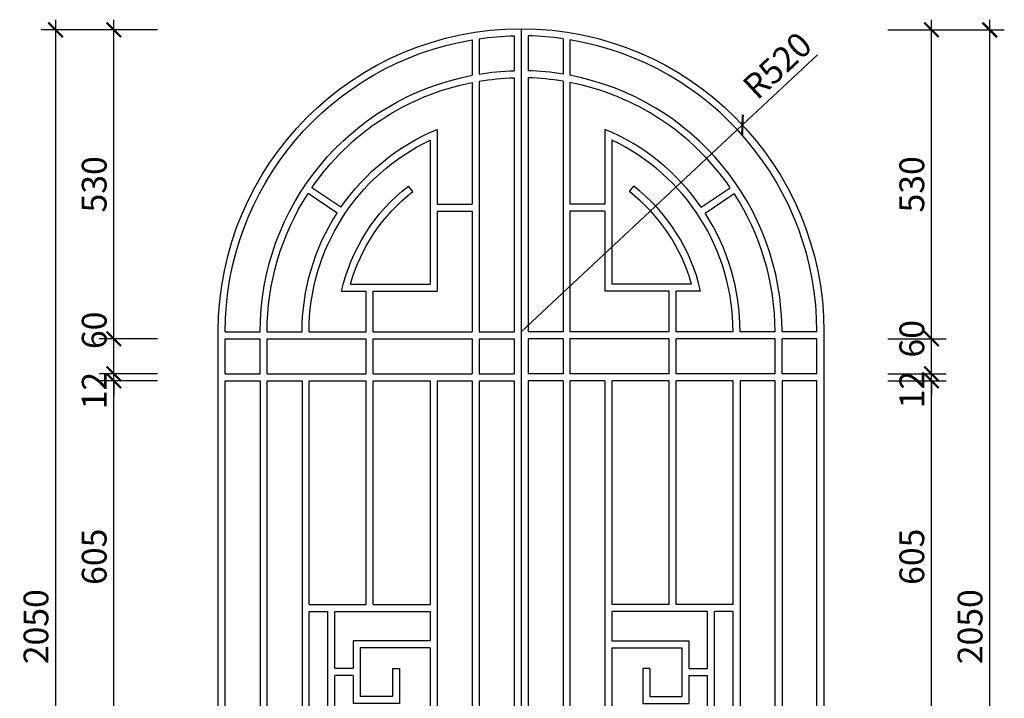
# Model space of a CAD drawing. Extents: x -113815 to 222185, y 305977 to 432202.
# Drawn here: x 141302 to 142992, y 309389 to 310554 of the extents above; entities that cross this region are included whole.
import ezdxf

# ---------------------------------------------------------------- set-up
doc = ezdxf.new("R2010")
doc.units = 0
doc.header["$LTSCALE"] = 1000
doc.header["$MEASUREMENT"] = 0
doc.layers.get('0').update_dxf_attribs({"linetype": 'CONTINUOUS'})
doc.layers.get('DEFPOINTS').update_dxf_attribs({"linetype": 'CONTINUOUS'})
for name, color, linetype in [('8-MANH', 8, 'CONTINUOUS'), ('9-THAYNHAT', 9, 'CONTINUOUS'), ('KICHTHUOC', 1, 'CONTINUOUS')]:
    doc.layers.add(name, color=color, linetype=linetype)
doc.styles.add('KT', font='vnsimli.shx', dxfattribs={"width": 0.75})
doc.dimstyles.new('A3-1-200-25', dxfattribs={"dimscale": 25, "dimtxt": 1.7, "dimasz": 1, "dimexe": 1, "dimexo": 1, "dimgap": 0.5, "dimtad": 1, "dimdec": 0, "dimzin": 13, "dimdsep": 46, "dimtxsty": 'KT', "dimblk1": 'ARCHTICK', "dimblk2": 'ARCHTICK', "dimsah": 1, "dimcen": 0, "dimdle": 0.7, "dimclrd": 9, "dimclre": 8, "dimclrt": 3, "dimadec": 0, "dimazin": 0, "dimtfac": 1.222222, "dimtdec": 0, "dimtix": 1, "dimtmove": 2, "dimatfit": 3, "dimldrblk": 'ARCHTICK', "dimfxl": 0, "dimtolj": 1, "dimtzin": 13, "dimarcsym": 0})

# ---------------------------------------------------------------- blocks, each defined once
blk = doc.blocks.new('sà f')
at = {"layer": '8-MANH'}
for p, q in [((142961.2, 309284.5), (142961.2, 309223.6)), ((142973.2, 309286.4), (142973.2, 309225.7)), ((143033.2, 309291.4), (143033.2, 309231.4)), ((143057.2, 309291.4), (143057.2, 309231.4)), ((143117.2, 309286.4), (143117.2, 309225.7)), ((143129.2, 309284.5), (143129.2, 309223.6)), ((142961.2, 309211.3), (142961.2, 309002.5)), ((142973.2, 309213.5), (142973.2, 308783.5)), ((143033.2, 309219.4), (143033.2, 308783.5)), ((143057.2, 309219.4), (143057.2, 308783.5)), ((143117.2, 309213.5), (143117.2, 308783.5)), ((143129.2, 309211.3), (143129.2, 309002.5)), ((142901.2, 309130.8), (142901.2, 309002.5)), ((143189.2, 309130.8), (143189.2, 309002.5)), ((142889.2, 309112.4), (142889.2, 308865.5)), ((143201.2, 309112.4), (143201.2, 308865.5)), ((142735.9, 308997.3), (142686, 309030.7)), ((142859.2, 309024), (142851.9, 309033.5)), ((143231.2, 309024), (143238.6, 309033.5)), ((143354.5, 308997.3), (143404.4, 309030.7)), ((142729.3, 308987.3), (142679.4, 309020.7)), ((143361.2, 308987.3), (143411.1, 309020.7)), ((142901.2, 309002.5), (142961.2, 309002.5)), ((142901.2, 308990.5), (142961.2, 308990.5)), ((142901.2, 308990.5), (142901.2, 308853.5)), ((142961.2, 308990.5), (142961.2, 308783.5)), ((143189.2, 309002.5), (143129.2, 309002.5)), ((143129.2, 308990.5), (143129.2, 308783.5)), ((143189.2, 308990.5), (143129.2, 308990.5)), ((143189.2, 308990.5), (143189.2, 308853.5)), ((142752.5, 308865.5), (142889.2, 308865.5)), ((143337.9, 308865.5), (143201.2, 308865.5)), ((142737.1, 308853.5), (142779.2, 308853.5)), ((142779.2, 308783.5), (142779.2, 308853.5)), ((142791.2, 308853.5), (142901.2, 308853.5)), ((142791.2, 308783.5), (142791.2, 308853.5)), ((143299.2, 308853.5), (143189.2, 308853.5)), ((143299.2, 308783.5), (143299.2, 308853.5)), ((143353.4, 308853.5), (143311.2, 308853.5)), ((143311.2, 308783.5), (143311.2, 308853.5)), ((142537.2, 308783.5), (142597.2, 308783.5)), ((142537.2, 308771.5), (142597.2, 308771.5)), ((142609.2, 308783.5), (142669.2, 308783.5)), ((142609.2, 308771.5), (142779.2, 308771.5)), ((142681.2, 308783.5), (142779.2, 308783.5)), ((142779.2, 308711.5), (142779.2, 308771.5)), ((142791.2, 308783.5), (142961.2, 308783.5)), ((142791.2, 308771.5), (142961.2, 308771.5)), ((142791.2, 308711.5), (142791.2, 308771.5)), ((142961.2, 308771.5), (142961.2, 308711.5)), ((142973.2, 308783.5), (143033.2, 308783.5)), ((142973.2, 308771.5), (142973.2, 308711.5)), ((142973.2, 308771.5), (143033.2, 308771.5)), ((143033.2, 308771.5), (143033.2, 308711.5)), ((143117.2, 308783.5), (143057.2, 308783.5)), ((143057.2, 308771.5), (143057.2, 308711.5)), ((143117.2, 308771.5), (143057.2, 308771.5)), ((143117.2, 308771.5), (143117.2, 308711.5)), ((143299.2, 308783.5), (143129.2, 308783.5)), ((143129.2, 308771.5), (143129.2, 308711.5)), ((143299.2, 308771.5), (143129.2, 308771.5)), ((143299.2, 308711.5), (143299.2, 308771.5)), ((143409.2, 308783.5), (143311.2, 308783.5)), ((143481.2, 308771.5), (143311.2, 308771.5)), ((143311.2, 308711.5), (143311.2, 308771.5)), ((143481.2, 308783.5), (143421.2, 308783.5)), ((143553.2, 308783.5), (143493.2, 308783.5)), ((143553.2, 308771.5), (143493.2, 308771.5)), ((142537.2, 308711.5), (142597.2, 308711.5)), ((142609.2, 308711.5), (142779.2, 308711.5)), ((142791.2, 308711.5), (142961.2, 308711.5)), ((142973.2, 308711.5), (143033.2, 308711.5)), ((143117.2, 308711.5), (143057.2, 308711.5)), ((143299.2, 308711.5), (143129.2, 308711.5)), ((143481.2, 308711.5), (143311.2, 308711.5)), ((143553.2, 308711.5), (143493.2, 308711.5)), ((142537.2, 308699.5), (142597.2, 308699.5)), ((142609.2, 308699.5), (142669.2, 308699.5)), ((142681.2, 308699.5), (142779.2, 308699.5)), ((142779.2, 308315.5), (142779.2, 308699.5)), ((142791.2, 308699.5), (142889.2, 308699.5)), ((142791.2, 308315.5), (142791.2, 308699.5)), ((142889.2, 308699.5), (142889.2, 308315.5)), ((142901.2, 308699.5), (142961.2, 308699.5)), ((142901.2, 308699.5), (142901.2, 307387.5)), ((142961.2, 308699.5), (142961.2, 307387.5)), ((142973.2, 308699.5), (142973.2, 308095.5)), ((142973.2, 308699.5), (143033.2, 308699.5)), ((143033.2, 308699.5), (143033.2, 308095.5)), ((143057.2, 308699.5), (143057.2, 308095.5)), ((143117.2, 308699.5), (143057.2, 308699.5)), ((143117.2, 308699.5), (143117.2, 308095.5)), ((143129.2, 308699.5), (143129.2, 307387.5)), ((143189.2, 308699.5), (143129.2, 308699.5)), ((143189.2, 308699.5), (143189.2, 307387.5)), ((143299.2, 308699.5), (143201.2, 308699.5)), ((143201.2, 308699.5), (143201.2, 308315.5)), ((143299.2, 308315.5), (143299.2, 308699.5)), ((143409.2, 308699.5), (143311.2, 308699.5)), ((143311.2, 308315.5), (143311.2, 308699.5)), ((143481.2, 308699.5), (143421.2, 308699.5)), ((143553.2, 308699.5), (143493.2, 308699.5)), ((142681.2, 308315.5), (142779.2, 308315.5)), ((142791.2, 308315.5), (142889.2, 308315.5)), ((143299.2, 308315.5), (143201.2, 308315.5)), ((143409.2, 308315.5), (143311.2, 308315.5)), ((142681.2, 308303.5), (142713.2, 308303.5)), ((142713.2, 308095.5), (142713.2, 308303.5)), ((142725.2, 308303.5), (142889.2, 308303.5)), ((142725.2, 308205.5), (142725.2, 308303.5)), ((142889.2, 308303.5), (142889.2, 308253.5)), ((143201.2, 308303.5), (143201.2, 308253.5)), ((143365.2, 308303.5), (143201.2, 308303.5)), ((143365.2, 308205.5), (143365.2, 308303.5)), ((143409.2, 308303.5), (143377.2, 308303.5)), ((143377.2, 308095.5), (143377.2, 308303.5)), ((142889.2, 308253.5), (142757.2, 308253.5)), ((142757.2, 308253.5), (142757.2, 308205.5)), ((143201.2, 308253.5), (143333.2, 308253.5)), ((143333.2, 308253.5), (143333.2, 308205.5)), ((142889.2, 308241.5), (142769.2, 308241.5)), ((142769.2, 308241.5), (142769.2, 308157.5)), ((142889.2, 308241.5), (142889.2, 308095.5)), ((143201.2, 308241.5), (143201.2, 308095.5)), ((143201.2, 308241.5), (143321.2, 308241.5)), ((143321.2, 308241.5), (143321.2, 308157.5)), ((142757.2, 308205.5), (142725.2, 308205.5)), ((142824.2, 308205.5), (142824.2, 308157.5)), ((142824.2, 308205.5), (142836.2, 308205.5)), ((142836.2, 308205.5), (142836.2, 308145.5)), ((143254.2, 308205.5), (143254.2, 308145.5)), ((143266.2, 308205.5), (143254.2, 308205.5)), ((143266.2, 308205.5), (143266.2, 308157.5)), ((143333.2, 308205.5), (143365.2, 308205.5)), ((142757.2, 308193.5), (142725.2, 308193.5)), ((142725.2, 308095.5), (142725.2, 308193.5)), ((142757.2, 308193.5), (142757.2, 308145.5)), ((143333.2, 308193.5), (143333.2, 308145.5)), ((143333.2, 308193.5), (143365.2, 308193.5)), ((143365.2, 308095.5), (143365.2, 308193.5)), ((142836.2, 308145.5), (142757.2, 308145.5)), ((142824.2, 308157.5), (142769.2, 308157.5)), ((143254.2, 308145.5), (143333.2, 308145.5)), ((143266.2, 308157.5), (143321.2, 308157.5)), ((142537.2, 308095.5), (142597.2, 308095.5)), ((142681.2, 308095.5), (142713.2, 308095.5)), ((142725.2, 308095.5), (142889.2, 308095.5)), ((142973.2, 308095.5), (143033.2, 308095.5)), ((143117.2, 308095.5), (143057.2, 308095.5)), ((143365.2, 308095.5), (143201.2, 308095.5)), ((143409.2, 308095.5), (143377.2, 308095.5)), ((143553.2, 308095.5), (143493.2, 308095.5)), ((142537.2, 308083.5), (142597.2, 308083.5)), ((142681.2, 308083.5), (142889.2, 308083.5)), ((142889.2, 308083.5), (142889.2, 308003.5)), ((143201.2, 308083.5), (143201.2, 308003.5)), ((143409.2, 308083.5), (143201.2, 308083.5)), ((143553.2, 308083.5), (143493.2, 308083.5)), ((142537.2, 308003.5), (142597.2, 308003.5)), ((142889.2, 308003.5), (142681.2, 308003.5)), ((143201.2, 308003.5), (143409.2, 308003.5)), ((143553.2, 308003.5), (143493.2, 308003.5)), ((142537.2, 307991.5), (142597.2, 307991.5)), ((142681.2, 307845.5), (142681.2, 307991.5)), ((142845.2, 307991.5), (142681.2, 307991.5)), ((142845.2, 307991.5), (142845.2, 307893.5)), ((142889.2, 307991.5), (142857.2, 307991.5)), ((142857.2, 307991.5), (142857.2, 307783.5)), ((142889.2, 307991.5), (142889.2, 307783.5)), ((142973.2, 307991.5), (142973.2, 307387.5)), ((142973.2, 307991.5), (143033.2, 307991.5)), ((143033.2, 307991.5), (143033.2, 307387.5)), ((143057.2, 307991.5), (143057.2, 307387.5)), ((143117.2, 307991.5), (143057.2, 307991.5)), ((143117.2, 307991.5), (143117.2, 307387.5)), ((143201.2, 307991.5), (143201.2, 307783.5)), ((143201.2, 307991.5), (143233.2, 307991.5)), ((143233.2, 307991.5), (143233.2, 307783.5)), ((143245.2, 307991.5), (143409.2, 307991.5)), ((143245.2, 307991.5), (143245.2, 307893.5)), ((143409.2, 307845.5), (143409.2, 307991.5)), ((143553.2, 307991.5), (143493.2, 307991.5)), ((142734.2, 307941.5), (142813.2, 307941.5)), ((142734.2, 307881.5), (142734.2, 307941.5)), ((142746.2, 307929.5), (142801.2, 307929.5)), ((142746.2, 307881.5), (142746.2, 307929.5)), ((142801.2, 307845.5), (142801.2, 307929.5)), ((142813.2, 307893.5), (142813.2, 307941.5)), ((143356.2, 307941.5), (143277.2, 307941.5)), ((143277.2, 307893.5), (143277.2, 307941.5)), ((143344.2, 307929.5), (143289.2, 307929.5)), ((143289.2, 307845.5), (143289.2, 307929.5)), ((143344.2, 307881.5), (143344.2, 307929.5)), ((143356.2, 307881.5), (143356.2, 307941.5)), ((142813.2, 307893.5), (142845.2, 307893.5)), ((143277.2, 307893.5), (143245.2, 307893.5)), ((142746.2, 307881.5), (142734.2, 307881.5)), ((142813.2, 307833.5), (142813.2, 307881.5)), ((142813.2, 307881.5), (142845.2, 307881.5)), ((142845.2, 307881.5), (142845.2, 307783.5)), ((143277.2, 307881.5), (143245.2, 307881.5)), ((143245.2, 307881.5), (143245.2, 307783.5)), ((143277.2, 307833.5), (143277.2, 307881.5)), ((143344.2, 307881.5), (143356.2, 307881.5)), ((142681.2, 307845.5), (142801.2, 307845.5)), ((143409.2, 307845.5), (143289.2, 307845.5)), ((142681.2, 307783.5), (142681.2, 307833.5)), ((142681.2, 307833.5), (142813.2, 307833.5)), ((143409.2, 307833.5), (143277.2, 307833.5)), ((143409.2, 307783.5), (143409.2, 307833.5)), ((142845.2, 307783.5), (142681.2, 307783.5)), ((142889.2, 307783.5), (142857.2, 307783.5)), ((143201.2, 307783.5), (143233.2, 307783.5)), ((143245.2, 307783.5), (143409.2, 307783.5)), ((142779.2, 307771.5), (142681.2, 307771.5)), ((142779.2, 307387.5), (142779.2, 307771.5)), ((142791.2, 307387.5), (142791.2, 307771.5)), ((142889.2, 307771.5), (142791.2, 307771.5)), ((142889.2, 307771.5), (142889.2, 307387.5)), ((143201.2, 307771.5), (143201.2, 307387.5)), ((143201.2, 307771.5), (143299.2, 307771.5)), ((143299.2, 307387.5), (143299.2, 307771.5)), ((143311.2, 307387.5), (143311.2, 307771.5)), ((143311.2, 307771.5), (143409.2, 307771.5)), ((142791.2, 307387.5), (142889.2, 307387.5)), ((142901.2, 307387.5), (142961.2, 307387.5)), ((142973.2, 307387.5), (143033.2, 307387.5)), ((143117.2, 307387.5), (143057.2, 307387.5)), ((143189.2, 307387.5), (143129.2, 307387.5)), ((143299.2, 307387.5), (143201.2, 307387.5)), ((142537.2, 307375.5), (142597.2, 307375.5)), ((142609.2, 307375.5), (142779.2, 307375.5)), ((142779.2, 307315.5), (142779.2, 307375.5)), ((142791.2, 307375.5), (142961.2, 307375.5)), ((142791.2, 307315.5), (142791.2, 307375.5)), ((142961.2, 307375.5), (142961.2, 307315.5)), ((142973.2, 307375.5), (142973.2, 307315.5)), ((142973.2, 307375.5), (143033.2, 307375.5)), ((143033.2, 307375.5), (143033.2, 307315.5)), ((143057.2, 307375.5), (143057.2, 307315.5)), ((143117.2, 307375.5), (143057.2, 307375.5)), ((143117.2, 307375.5), (143117.2, 307315.5)), ((143129.2, 307375.5), (143129.2, 307315.5)), ((143299.2, 307375.5), (143129.2, 307375.5)), ((143299.2, 307315.5), (143299.2, 307375.5)), ((143481.2, 307375.5), (143311.2, 307375.5)), ((143311.2, 307315.5), (143311.2, 307375.5)), ((143553.2, 307375.5), (143493.2, 307375.5)), ((143045.2, 307303.5), (142525.2, 307303.5)), ((142537.2, 307315.5), (142597.2, 307315.5)), ((142609.2, 307315.5), (142779.2, 307315.5)), ((142791.2, 307315.5), (142961.2, 307315.5)), ((142973.2, 307315.5), (143033.2, 307315.5)), ((143045.2, 307303.5), (143565.2, 307303.5)), ((143117.2, 307315.5), (143057.2, 307315.5)), ((143299.2, 307315.5), (143129.2, 307315.5)), ((143481.2, 307315.5), (143311.2, 307315.5)), ((143553.2, 307315.5), (143493.2, 307315.5)), ((142525.2, 307253.5), (143565.2, 307253.5))]:
    blk.add_line(p, q, dxfattribs=at)
for points in [[(142537.2, 308783.5), (142537.2, 308783.5, -0.366355), (142961.2, 309284.5)], [(142973.2, 309286.4, -0.029655), (143033.2, 309291.4)], [(143117.2, 309286.4, 0.029655), (143057.2, 309291.4)], [(143553.2, 308783.5), (143553.2, 308783.5, 0.366355), (143129.2, 309284.5)], [(142973.2, 309225.7, -0.033669), (143033.2, 309231.4)], [(143117.2, 309225.7, 0.033669), (143057.2, 309231.4)], [(142597.2, 308783.5), (142597.2, 308783.5, -0.359988), (142961.2, 309223.6)], [(142686, 309030.7, -0.196023), (142961.2, 309211.3)], [(142973.2, 309213.5, -0.034607), (143033.2, 309219.4)], [(143117.2, 309213.5, 0.034607), (143057.2, 309219.4)], [(143493.2, 308783.5), (143493.2, 308783.5, 0.359988), (143129.2, 309223.6)], [(143404.4, 309030.7, 0.196023), (143129.2, 309211.3)], [(142735.9, 308997.3, -0.14422), (142901.2, 309130.8)], [(143354.5, 308997.3, 0.14422), (143189.2, 309130.8)], [(142681.2, 308783.5, -0.28969), (142889.2, 309112.4, -0.28969)], [(143409.2, 308783.5, 0.28969), (143201.2, 309112.4, 0.28969)], [(142737.1, 308853.5, -0.173984), (142851.9, 309033.5, -0.173984)], [(142752.5, 308865.5, -0.161197), (142859.2, 309024, -0.161197)], [(143337.9, 308865.5, 0.161197), (143231.2, 309024, 0.161197)], [(143353.4, 308853.5, 0.173984), (143238.6, 309033.5, 0.173984)], [(142609.2, 308783.5), (142609.2, 308783.5, -0.144781), (142679.4, 309020.7, -0.144781)], [(143481.2, 308783.5), (143481.2, 308783.5, 0.144781), (143411.1, 309020.7, 0.144781)], [(142669.2, 308783.5, -0.14422), (142729.3, 308987.3, -0.14422)], [(143421.2, 308783.5, 0.14422), (143361.2, 308987.3, 0.14422)]]:
    blk.add_lwpolyline(points, format="xyb", dxfattribs=at)
for points in [[(142537.2, 308711.5), (142537.2, 308771.5)], [(142597.2, 308711.5), (142597.2, 308771.5)], [(142609.2, 308711.5), (142609.2, 308771.5)], [(143481.2, 308711.5), (143481.2, 308771.5)], [(143493.2, 308711.5), (143493.2, 308771.5)], [(143553.2, 308711.5), (143553.2, 308771.5)], [(142537.2, 308095.5), (142537.2, 308699.5)], [(142597.2, 308699.5), (142597.2, 308095.5)], [(142669.2, 308699.5), (142669.2, 307387.5), (142609.2, 307387.5), (142609.2, 308699.5)], [(142681.2, 308315.5), (142681.2, 308699.5)], [(143409.2, 308315.5), (143409.2, 308699.5)], [(143421.2, 308699.5), (143421.2, 307387.5), (143481.2, 307387.5), (143481.2, 308699.5)], [(143493.2, 308699.5), (143493.2, 308095.5)], [(143553.2, 308095.5), (143553.2, 308699.5)], [(142681.2, 308095.5), (142681.2, 308303.5)], [(143409.2, 308095.5), (143409.2, 308303.5)], [(142537.2, 308003.5), (142537.2, 308083.5)], [(142597.2, 308083.5), (142597.2, 308003.5)], [(142681.2, 308003.5), (142681.2, 308083.5)], [(143409.2, 308003.5), (143409.2, 308083.5)], [(143493.2, 308083.5), (143493.2, 308003.5)], [(143553.2, 308003.5), (143553.2, 308083.5)], [(142597.2, 307991.5), (142597.2, 307387.5), (142537.2, 307387.5), (142537.2, 307991.5)], [(142681.2, 307845.5), (142681.2, 307991.5)], [(142889.2, 307991.5), (142889.2, 307783.5)], [(143201.2, 307991.5), (143201.2, 307783.5)], [(143409.2, 307845.5), (143409.2, 307991.5)], [(143493.2, 307991.5), (143493.2, 307387.5), (143553.2, 307387.5), (143553.2, 307991.5)], [(142681.2, 307783.5), (142681.2, 307833.5)], [(143409.2, 307783.5), (143409.2, 307833.5)], [(142779.2, 307387.5), (142681.2, 307387.5), (142681.2, 307771.5)], [(143311.2, 307387.5), (143409.2, 307387.5), (143409.2, 307771.5)], [(142537.2, 307315.5), (142537.2, 307375.5)], [(142597.2, 307315.5), (142597.2, 307375.5)], [(142609.2, 307315.5), (142609.2, 307375.5)], [(143481.2, 307315.5), (143481.2, 307375.5)], [(143493.2, 307315.5), (143493.2, 307375.5)], [(143553.2, 307315.5), (143553.2, 307375.5)]]:
    blk.add_lwpolyline(points, dxfattribs=at)
at = {"layer": '9-THAYNHAT'}
blk.add_line((143045.2, 309303.5), (143045.2, 307303.5), dxfattribs=at)
blk.add_line((143045.2, 309303.5), (143045.2, 307303.5), dxfattribs=at)
blk.add_lwpolyline([(142525.2, 307253.5), (142525.2, 308783.5, -1), (143565.2, 308783.5), (143565.2, 307253.5)], format="xyb", dxfattribs=at)
blk = doc.blocks.new('_ARCHTICK')
at = {"color": 0, "linetype": 'ByBlock', "const_width": 0.15}
blk.add_lwpolyline([(-0.5, -0.5), (0.5, 0.5)], dxfattribs=at)
blk = doc.blocks.new('*D509')
at = {"layer": 'DEFPOINTS', "color": 0}
for p in [(142542.8, 310372.9), (142162.7, 310018)]:
    blk.add_point(p, dxfattribs=at)
at = {"layer": 'KICHTHUOC', "color": 9, "lineweight": -2}
for p in [(142671.9, 310493.5), (142162.7, 310018)]:
    blk.add_line(p, (142542.8, 310372.9), dxfattribs=at)
at = {"layer": 'KICHTHUOC', "color": 9, "lineweight": -2, "xscale": 25, "yscale": 25, "zscale": 25, "rotation": 223.0446832079035}
blk.add_blockref('_ARCHTICK', (142542.8, 310372.9), dxfattribs=at)
at = {"layer": 'KICHTHUOC', "color": 3, "insert": (142602.6, 310475), "char_height": 42.5, "attachment_point": 5, "rotation": 43.0447, "style": 'KT'}
blk.add_mtext('\\A1;R520', dxfattribs=at)
blk = doc.blocks.new('*D538')
at = {"layer": 'DEFPOINTS', "color": 0}
for p in [(141463.5, 309934), (141563.5, 309934), (141563.5, 309330)]:
    blk.add_point(p, dxfattribs=at)
at = {"layer": 'KICHTHUOC', "color": 9, "lineweight": -2}
blk.add_line((141463.5, 309312.5), (141463.5, 309951.5), dxfattribs=at)
at = {"layer": 'KICHTHUOC', "color": 8, "lineweight": -2}
for p, q in [((141538.5, 309934), (141438.5, 309934)), ((141538.5, 309330), (141438.5, 309330))]:
    blk.add_line(p, q, dxfattribs=at)
at = {"layer": 'KICHTHUOC', "color": 9, "lineweight": -2, "xscale": 25, "yscale": 25, "zscale": 25}
for p, rotation in [((141463.5, 309934), 90), ((141463.5, 309330), 270)]:
    blk.add_blockref('_ARCHTICK', p, dxfattribs=dict(at, rotation=rotation))
at = {"layer": 'KICHTHUOC', "color": 3, "insert": (141429.8, 309632), "char_height": 42.5, "attachment_point": 5, "rotation": 90, "style": 'KT'}
blk.add_mtext('\\A1;605', dxfattribs=at)
blk = doc.blocks.new('*D539')
at = {"layer": 'DEFPOINTS', "color": 0}
for p in [(141463.5, 309946), (141563.5, 309946), (141563.5, 309934)]:
    blk.add_point(p, dxfattribs=at)
at = {"layer": 'KICHTHUOC', "color": 9, "lineweight": -2}
for p, q in [((141463.5, 309946), (141463.5, 309971)), ((141463.5, 309934), (141463.5, 309946)), ((141463.5, 309934), (141463.5, 309909))]:
    blk.add_line(p, q, dxfattribs=at)
at = {"layer": 'KICHTHUOC', "color": 8, "lineweight": -2}
for p, q in [((141538.5, 309946), (141438.5, 309946)), ((141538.5, 309934), (141438.5, 309934))]:
    blk.add_line(p, q, dxfattribs=at)
at = {"layer": 'KICHTHUOC', "color": 9, "lineweight": -2, "xscale": 25, "yscale": 25, "zscale": 25}
for p, rotation in [((141463.5, 309946), 270), ((141463.5, 309934), 90)]:
    blk.add_blockref('_ARCHTICK', p, dxfattribs=dict(at, rotation=rotation))
at = {"layer": 'KICHTHUOC', "color": 3, "insert": (141429.8, 309917.1), "char_height": 42.5, "attachment_point": 5, "rotation": 90, "style": 'KT'}
blk.add_mtext('\\A1;12', dxfattribs=at)
blk = doc.blocks.new('*D540')
at = {"layer": 'DEFPOINTS', "color": 0}
for p in [(141463.5, 310006), (141563.5, 310006), (141563.5, 309946)]:
    blk.add_point(p, dxfattribs=at)
at = {"layer": 'KICHTHUOC', "color": 9, "lineweight": -2}
blk.add_line((141463.5, 309928.5), (141463.5, 310023.5), dxfattribs=at)
at = {"layer": 'KICHTHUOC', "color": 8, "lineweight": -2}
for p, q in [((141538.5, 310006), (141438.5, 310006)), ((141538.5, 309946), (141438.5, 309946))]:
    blk.add_line(p, q, dxfattribs=at)
at = {"layer": 'KICHTHUOC', "color": 9, "lineweight": -2, "xscale": 25, "yscale": 25, "zscale": 25}
for p, rotation in [((141463.5, 310006), 90), ((141463.5, 309946), 270)]:
    blk.add_blockref('_ARCHTICK', p, dxfattribs=dict(at, rotation=rotation))
at = {"layer": 'KICHTHUOC', "color": 3, "insert": (141429.8, 310020.5), "char_height": 42.5, "attachment_point": 5, "rotation": 90, "style": 'KT'}
blk.add_mtext('\\A1;60', dxfattribs=at)
blk = doc.blocks.new('*D541')
at = {"layer": 'DEFPOINTS', "color": 0}
for p in [(141463.5, 310536), (141563.5, 310536), (141563.5, 310006)]:
    blk.add_point(p, dxfattribs=at)
at = {"layer": 'KICHTHUOC', "color": 9, "lineweight": -2}
blk.add_line((141463.5, 309988.5), (141463.5, 310553.5), dxfattribs=at)
at = {"layer": 'KICHTHUOC', "color": 8, "lineweight": -2}
for p, q in [((141538.5, 310536), (141438.5, 310536)), ((141538.5, 310006), (141438.5, 310006))]:
    blk.add_line(p, q, dxfattribs=at)
at = {"layer": 'KICHTHUOC', "color": 9, "lineweight": -2, "xscale": 25, "yscale": 25, "zscale": 25}
for p, rotation in [((141463.5, 310536), 90), ((141463.5, 310006), 270)]:
    blk.add_blockref('_ARCHTICK', p, dxfattribs=dict(at, rotation=rotation))
at = {"layer": 'KICHTHUOC', "color": 3, "insert": (141429.8, 310271), "char_height": 42.5, "attachment_point": 5, "rotation": 90, "style": 'KT'}
blk.add_mtext('\\A1;530', dxfattribs=at)
blk = doc.blocks.new('*D542')
at = {"layer": 'DEFPOINTS', "color": 0}
for p in [(141563.5, 310536), (141363.5, 308488), (141563.5, 308488)]:
    blk.add_point(p, dxfattribs=at)
at = {"layer": 'KICHTHUOC', "color": 9, "lineweight": -2}
blk.add_line((141363.5, 310553.5), (141363.5, 308470.5), dxfattribs=at)
at = {"layer": 'KICHTHUOC', "color": 8, "lineweight": -2}
for p, q in [((141538.5, 310536), (141338.5, 310536)), ((141538.5, 308488), (141338.5, 308488))]:
    blk.add_line(p, q, dxfattribs=at)
at = {"layer": 'KICHTHUOC', "color": 9, "lineweight": -2, "xscale": 25, "yscale": 25, "zscale": 25}
for p, rotation in [((141363.5, 310536), 90), ((141363.5, 308488), 270)]:
    blk.add_blockref('_ARCHTICK', p, dxfattribs=dict(at, rotation=rotation))
at = {"layer": 'KICHTHUOC', "color": 3, "insert": (141329.8, 309512), "char_height": 42.5, "attachment_point": 5, "rotation": 90, "style": 'KT'}
blk.add_mtext('\\A1;2050', dxfattribs=at)
blk = doc.blocks.new('*D551')
at = {"layer": 'DEFPOINTS', "color": 0}
for p in [(142767.4, 309934), (142867.4, 309934), (142767.4, 309330)]:
    blk.add_point(p, dxfattribs=at)
at = {"layer": 'KICHTHUOC', "color": 9, "lineweight": -2}
blk.add_line((142867.4, 309312.5), (142867.4, 309951.5), dxfattribs=at)
at = {"layer": 'KICHTHUOC', "color": 8, "lineweight": -2}
for p, q in [((142792.4, 309934), (142892.4, 309934)), ((142792.4, 309330), (142892.4, 309330))]:
    blk.add_line(p, q, dxfattribs=at)
at = {"layer": 'KICHTHUOC', "color": 9, "lineweight": -2, "xscale": 25, "yscale": 25, "zscale": 25}
for p, rotation in [((142867.4, 309934), 90), ((142867.4, 309330), 270)]:
    blk.add_blockref('_ARCHTICK', p, dxfattribs=dict(at, rotation=rotation))
at = {"layer": 'KICHTHUOC', "color": 3, "insert": (142833.6, 309632), "char_height": 42.5, "attachment_point": 5, "rotation": 90, "style": 'KT'}
blk.add_mtext('\\A1;605', dxfattribs=at)
blk = doc.blocks.new('*D552')
at = {"layer": 'DEFPOINTS', "color": 0}
for p in [(142767.4, 309946), (142867.4, 309946), (142767.4, 309934)]:
    blk.add_point(p, dxfattribs=at)
at = {"layer": 'KICHTHUOC', "color": 9, "lineweight": -2}
for p, q in [((142867.4, 309946), (142867.4, 309971)), ((142867.4, 309934), (142867.4, 309946)), ((142867.4, 309934), (142867.4, 309909))]:
    blk.add_line(p, q, dxfattribs=at)
at = {"layer": 'KICHTHUOC', "color": 8, "lineweight": -2}
for p, q in [((142792.4, 309946), (142892.4, 309946)), ((142792.4, 309934), (142892.4, 309934))]:
    blk.add_line(p, q, dxfattribs=at)
at = {"layer": 'KICHTHUOC', "color": 9, "lineweight": -2, "xscale": 25, "yscale": 25, "zscale": 25}
for p, rotation in [((142867.4, 309946), 270), ((142867.4, 309934), 90)]:
    blk.add_blockref('_ARCHTICK', p, dxfattribs=dict(at, rotation=rotation))
at = {"layer": 'KICHTHUOC', "color": 3, "insert": (142833.6, 309918.9), "char_height": 42.5, "attachment_point": 5, "rotation": 90, "style": 'KT'}
blk.add_mtext('\\A1;12', dxfattribs=at)
blk = doc.blocks.new('*D553')
at = {"layer": 'DEFPOINTS', "color": 0}
for p in [(142767.4, 310006), (142867.4, 310006), (142767.4, 309946)]:
    blk.add_point(p, dxfattribs=at)
at = {"layer": 'KICHTHUOC', "color": 9, "lineweight": -2}
blk.add_line((142867.4, 309928.5), (142867.4, 310023.5), dxfattribs=at)
at = {"layer": 'KICHTHUOC', "color": 8, "lineweight": -2}
for p, q in [((142792.4, 310006), (142892.4, 310006)), ((142792.4, 309946), (142892.4, 309946))]:
    blk.add_line(p, q, dxfattribs=at)
at = {"layer": 'KICHTHUOC', "color": 9, "lineweight": -2, "xscale": 25, "yscale": 25, "zscale": 25}
for p, rotation in [((142867.4, 310006), 90), ((142867.4, 309946), 270)]:
    blk.add_blockref('_ARCHTICK', p, dxfattribs=dict(at, rotation=rotation))
at = {"layer": 'KICHTHUOC', "color": 3, "insert": (142833.6, 310006), "char_height": 42.5, "attachment_point": 5, "rotation": 90, "style": 'KT'}
blk.add_mtext('\\A1;60', dxfattribs=at)
blk = doc.blocks.new('*D554')
at = {"layer": 'DEFPOINTS', "color": 0}
for p in [(142767.4, 310536), (142867.4, 310536), (142767.4, 310006)]:
    blk.add_point(p, dxfattribs=at)
at = {"layer": 'KICHTHUOC', "color": 9, "lineweight": -2}
blk.add_line((142867.4, 309988.5), (142867.4, 310553.5), dxfattribs=at)
at = {"layer": 'KICHTHUOC', "color": 8, "lineweight": -2}
for p, q in [((142792.4, 310536), (142892.4, 310536)), ((142792.4, 310006), (142892.4, 310006))]:
    blk.add_line(p, q, dxfattribs=at)
at = {"layer": 'KICHTHUOC', "color": 9, "lineweight": -2, "xscale": 25, "yscale": 25, "zscale": 25}
for p, rotation in [((142867.4, 310536), 90), ((142867.4, 310006), 270)]:
    blk.add_blockref('_ARCHTICK', p, dxfattribs=dict(at, rotation=rotation))
at = {"layer": 'KICHTHUOC', "color": 3, "insert": (142833.6, 310271), "char_height": 42.5, "attachment_point": 5, "rotation": 90, "style": 'KT'}
blk.add_mtext('\\A1;530', dxfattribs=at)
blk = doc.blocks.new('*D555')
at = {"layer": 'DEFPOINTS', "color": 0}
for p in [(142767.4, 310536), (142967.4, 310536), (142767.4, 308488)]:
    blk.add_point(p, dxfattribs=at)
at = {"layer": 'KICHTHUOC', "color": 9, "lineweight": -2}
blk.add_line((142967.4, 308470.5), (142967.4, 310553.5), dxfattribs=at)
at = {"layer": 'KICHTHUOC', "color": 8, "lineweight": -2}
for p, q in [((142792.4, 310536), (142992.4, 310536)), ((142792.4, 308488), (142992.4, 308488))]:
    blk.add_line(p, q, dxfattribs=at)
at = {"layer": 'KICHTHUOC', "color": 9, "lineweight": -2, "xscale": 25, "yscale": 25, "zscale": 25}
for p, rotation in [((142967.4, 310536), 90), ((142967.4, 308488), 270)]:
    blk.add_blockref('_ARCHTICK', p, dxfattribs=dict(at, rotation=rotation))
at = {"layer": 'KICHTHUOC', "color": 3, "insert": (142933.6, 309512), "char_height": 42.5, "attachment_point": 5, "rotation": 90, "style": 'KT'}
blk.add_mtext('\\A1;2050', dxfattribs=at)

msp = doc.modelspace()

# ---------------------------------------------------------------- block references
at = {"layer": '8-MANH'}
msp.add_blockref('sà f', (-882.5, 1234.5), dxfattribs=at)

# ---------------------------------------------------------------- dimensions: what is measured, and where the dimension line sits
at = {"layer": 'KICHTHUOC'}
for base, p1, p2, text, picture, middle in [((141363.5, 308488), (141563.5, 310536), (141563.5, 308488), '2050', '*D542', (141329.8, 309512)), ((142967.4, 310536), (142767.4, 308488), (142767.4, 310536), '2050', '*D555', (142933.6, 309512)), ((141463.5, 309934), (141563.5, 309330), (141563.5, 309934), '605', '*D538', (141429.8, 309632)), ((142867.4, 309934), (142767.4, 309330), (142767.4, 309934), '605', '*D551', (142833.6, 309632))]:
    dim = msp.add_linear_dim(base=base, p1=p1, p2=p2, angle=90, text=text, dimstyle='A3-1-200-25', dxfattribs=at)
    dim.commit()
    dim.dimension.update_dxf_attribs({"geometry": picture, "text_midpoint": middle})
for base, p1, p2, picture, middle in [((141463.5, 310536), (141563.5, 310006), (141563.5, 310536), '*D541', (141429.8, 310271)), ((142867.4, 310536), (142767.4, 310006), (142767.4, 310536), '*D554', (142833.6, 310271))]:
    dim = msp.add_linear_dim(base=base, p1=p1, p2=p2, angle=90, dimstyle='A3-1-200-25', dxfattribs=at)
    dim.commit()
    dim.dimension.update_dxf_attribs({"geometry": picture, "text_midpoint": middle})
dim = msp.add_radius_dim(center=(142162.7, 310018), mpoint=(142542.8, 310372.9), dimstyle='A3-1-200-25', dxfattribs=at)
dim.commit()
dim.dimension.update_dxf_attribs({"geometry": '*D509', "text_midpoint": (142602.6, 310475)})
for base, p1, p2, picture, middle in [((141463.5, 310006), (141563.5, 309946), (141563.5, 310006), '*D540', (141429.8, 310020.5)), ((142867.4, 310006), (142767.4, 309946), (142767.4, 310006), '*D553', (142833.6, 310006)), ((141463.5, 309946), (141563.5, 309934), (141563.5, 309946), '*D539', (141429.8, 309917.1)), ((142867.4, 309946), (142767.4, 309934), (142767.4, 309946), '*D552', (142833.6, 309918.9))]:
    dim = msp.add_linear_dim(base=base, p1=p1, p2=p2, angle=90, dimstyle='A3-1-200-25', dxfattribs=at)
    dim.commit()
    dim.dimension.update_dxf_attribs({"geometry": picture, "text_midpoint": middle, "dimtype": 160})

doc.saveas('drawing.dxf')
